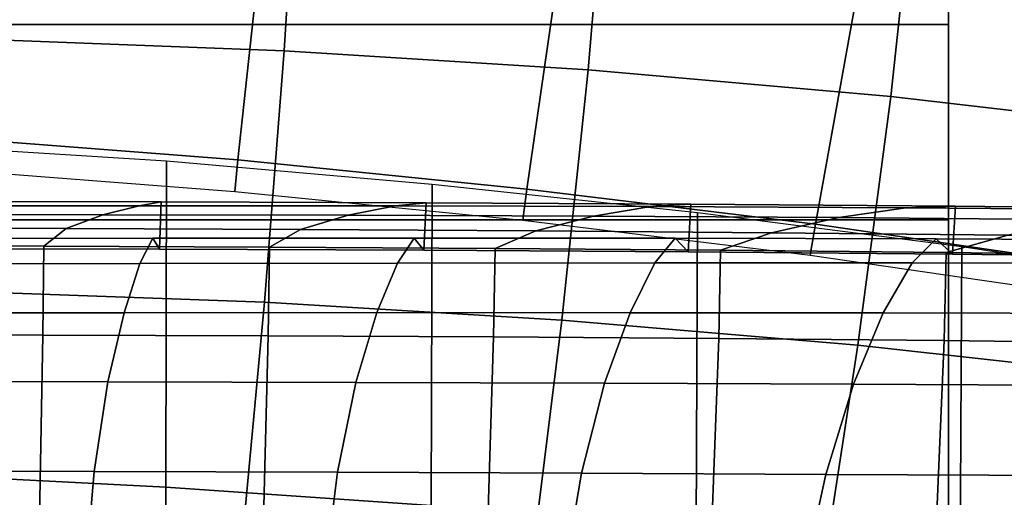
# Model space of a CAD drawing. Units: inches. Extents: x -13.7 to 13.7, y -15.4 to 11.3.
# Drawn here: x 0.9 to 2.3, y 7.6 to 8.2 of the extents above; entities that cross this region are included whole.
import ezdxf

# ---------------------------------------------------------------- set-up
doc = ezdxf.new("R2010")
doc.units = ezdxf.units.IN
doc.header["$MEASUREMENT"] = 0
for name, color, linetype in [('AFUFU-3D-CH-CU-B', 2, 'Continuous'), ('Knoll Seating Chair Back', 70, 'Continuous'), ('Knoll Seating Chair Base', 32, 'Continuous'), ('Knoll Seating Chair Frame', 4, 'Continuous')]:
    doc.layers.add(name, color=color, linetype=linetype)

msp = doc.modelspace()

# ---------------------------------------------------------------- linework, layer by layer
at = {"layer": 'AFUFU-3D-CH-CU-B'}
for points in [[(1.3165, 8.2047, 14.7993), (0.8788, 8.221, 14.7903), (0.8927, 8.5691, 14.8912), (1.3378, 8.5517, 14.9006)], [(1.7527, 8.1774, 14.8106), (1.3165, 8.2047, 14.7993), (1.3378, 8.5517, 14.9006), (1.7817, 8.5228, 14.9124)], [(2.1872, 8.1387, 14.8243), (1.7527, 8.1774, 14.8106), (1.7817, 8.5228, 14.9124), (2.2241, 8.4818, 14.9265)], [(2.6198, 8.0889, 14.8402), (2.1872, 8.1387, 14.8243), (2.2241, 8.4818, 14.9265), (2.6648, 8.4291, 14.9428)], [(1.2882, 7.8437, 14.82), (0.8601, 7.8592, 14.8117), (0.8788, 8.221, 14.7903), (1.3165, 8.2047, 14.7993)], [(1.7149, 7.8181, 14.8306), (1.2882, 7.8437, 14.82), (1.3165, 8.2047, 14.7993), (1.7527, 8.1774, 14.8106)], [(2.1397, 7.7818, 14.8435), (1.7149, 7.8181, 14.8306), (1.7527, 8.1774, 14.8106), (2.1872, 8.1387, 14.8243)], [(2.5628, 7.7351, 14.8587), (2.1397, 7.7818, 14.8435), (2.1872, 8.1387, 14.8243), (2.6198, 8.0889, 14.8402)], [(1.1278, 7.9356, 41.5113), (0.7524, 7.9352, 41.5108), (0.7398, 7.8985, 42.4462), (1.1094, 7.8992, 42.4466)], [(1.1377, 7.9196, 40.5766), (0.7585, 7.9203, 40.5755), (0.7524, 7.9352, 41.5108), (1.1278, 7.9356, 41.5113)], [(1.5029, 7.9358, 41.5122), (1.1278, 7.9356, 41.5113), (1.1094, 7.8992, 42.4466), (1.4789, 7.8999, 42.4472)], [(1.517, 7.9182, 40.5783), (1.1377, 7.9196, 40.5766), (1.1278, 7.9356, 41.5113), (1.5029, 7.9358, 41.5122)], [(1.8777, 7.9355, 41.5137), (1.5029, 7.9358, 41.5122), (1.4789, 7.8999, 42.4472), (1.8483, 7.9003, 42.4484)], [(1.8962, 7.916, 40.5809), (1.517, 7.9182, 40.5783), (1.5029, 7.9358, 41.5122), (1.8777, 7.9355, 41.5137)], [(2.2521, 7.9346, 41.5159), (1.8777, 7.9355, 41.5137), (1.8483, 7.9003, 42.4484), (2.2175, 7.9004, 42.4501)], [(2.2754, 7.9128, 40.5844), (1.8962, 7.916, 40.5809), (1.8777, 7.9355, 41.5137), (2.2521, 7.9346, 41.5159)], [(2.6262, 7.9329, 41.519), (2.2521, 7.9346, 41.5159), (2.2175, 7.9004, 42.4501), (2.5866, 7.8999, 42.4524)], [(2.6546, 7.9085, 40.5889), (2.2754, 7.9128, 40.5844), (2.2521, 7.9346, 41.5159), (2.6262, 7.9329, 41.519)], [(1.1094, 7.8992, 42.4466), (0.7398, 7.8985, 42.4462), (0.724, 7.8284, 43.38), (1.0866, 7.8286, 43.3805)], [(1.4789, 7.8999, 42.4472), (1.1094, 7.8992, 42.4466), (1.0866, 7.8286, 43.3805), (1.4495, 7.8287, 43.3812)], [(1.8483, 7.9003, 42.4484), (1.4789, 7.8999, 42.4472), (1.4495, 7.8287, 43.3812), (1.8128, 7.8286, 43.3824)], [(2.2175, 7.9004, 42.4501), (1.8483, 7.9003, 42.4484), (1.8128, 7.8286, 43.3824), (2.1763, 7.8282, 43.3839)], [(2.5866, 7.8999, 42.4524), (2.2175, 7.9004, 42.4501), (2.1763, 7.8282, 43.3839), (2.5401, 7.8273, 43.386)], [(1.2572, 7.5101, 14.9584), (0.8393, 7.5245, 14.9508), (0.8601, 7.8592, 14.8117), (1.2882, 7.8437, 14.82)], [(1.6737, 7.4864, 14.9685), (1.2572, 7.5101, 14.9584), (1.2882, 7.8437, 14.82), (1.7149, 7.8181, 14.8306)], [(1.0866, 7.8286, 43.3805), (0.724, 7.8284, 43.38), (0.7079, 7.7301, 44.3113), (1.0632, 7.7295, 44.3119)], [(1.4495, 7.8287, 43.3812), (1.0866, 7.8286, 43.3805), (1.0632, 7.7295, 44.3119), (1.4192, 7.7286, 44.3127)], [(1.8128, 7.8286, 43.3824), (1.4495, 7.8287, 43.3812), (1.4192, 7.7286, 44.3127), (1.776, 7.7275, 44.3139)], [(2.1763, 7.8282, 43.3839), (1.8128, 7.8286, 43.3824), (1.776, 7.7275, 44.3139), (2.1333, 7.7259, 44.3153)], [(2.0888, 7.4527, 14.981), (1.6737, 7.4864, 14.9685), (1.7149, 7.8181, 14.8306), (2.1397, 7.7818, 14.8435)], [(2.5401, 7.8273, 43.386), (2.1763, 7.8282, 43.3839), (2.1333, 7.7259, 44.3153), (2.4911, 7.724, 44.3171)], [(2.5022, 7.4094, 14.9956), (2.0888, 7.4527, 14.981), (2.1397, 7.7818, 14.8435), (2.5628, 7.7351, 14.8587)], [(1.0632, 7.7295, 44.3119), (0.7079, 7.7301, 44.3113), (0.6948, 7.6014, 45.2387), (1.0435, 7.6006, 45.2392)], [(1.4192, 7.7286, 44.3127), (1.0632, 7.7295, 44.3119), (1.0435, 7.6006, 45.2392), (1.3929, 7.5995, 45.2399)], [(1.776, 7.7275, 44.3139), (1.4192, 7.7286, 44.3127), (1.3929, 7.5995, 45.2399), (1.743, 7.5982, 45.2408)], [(2.1333, 7.7259, 44.3153), (1.776, 7.7275, 44.3139), (1.743, 7.5982, 45.2408), (2.0938, 7.5966, 45.2418)], [(2.4911, 7.724, 44.3171), (2.1333, 7.7259, 44.3153), (2.0938, 7.5966, 45.2418), (2.445, 7.5948, 45.243)], [(1.0435, 7.6006, 45.2392), (0.6948, 7.6014, 45.2387), (0.6875, 7.4542, 46.1628), (1.0313, 7.4542, 46.1628)], [(1.3929, 7.5995, 45.2399), (1.0435, 7.6006, 45.2392), (1.0313, 7.4542, 46.1628), (1.375, 7.4542, 46.1628)], [(1.743, 7.5982, 45.2408), (1.3929, 7.5995, 45.2399), (1.375, 7.4542, 46.1628), (1.7188, 7.4542, 46.1628)], [(2.0938, 7.5966, 45.2418), (1.743, 7.5982, 45.2408), (1.7188, 7.4542, 46.1628), (2.0625, 7.4542, 46.1628)], [(2.445, 7.5948, 45.243), (2.0938, 7.5966, 45.2418), (2.0625, 7.4542, 46.1628), (2.4063, 7.4542, 46.1628)]]:
    msp.add_3dface(points, dxfattribs=at)
at = {"layer": 'Knoll Seating Chair Back'}
for points in [[(0.7649, 7.5977, 18.4294), (1.1466, 7.5783, 18.4348), (1.1474, 8.0459, 17.8872), (0.7653, 8.0701, 17.8843)], [(1.1466, 7.5783, 18.4348), (1.5275, 7.5518, 18.4422), (1.5287, 8.0128, 17.8913), (1.1474, 8.0459, 17.8872)], [(1.5275, 7.5518, 18.4422), (1.9076, 7.519, 18.4518), (1.9094, 7.9721, 17.8968), (1.5287, 8.0128, 17.8913)], [(1.9076, 7.519, 18.4518), (2.2867, 7.4794, 18.4635), (2.289, 7.9232, 17.9037), (1.9094, 7.9721, 17.8968)], [(2.2867, 7.4794, 18.4635), (2.6644, 7.4317, 18.4775), (2.6673, 7.8651, 17.9124), (2.289, 7.9232, 17.9037)], [(0.7639, 7.1553, 18.9996), (1.145, 7.1401, 19.0069), (1.1466, 7.5783, 18.4348), (0.7649, 7.5977, 18.4294)], [(1.145, 7.1401, 19.0069), (1.5253, 7.1191, 19.0171), (1.5275, 7.5518, 18.4422), (1.1466, 7.5783, 18.4348)]]:
    msp.add_3dface(points, dxfattribs=at)
at = {"layer": 'Knoll Seating Chair Base'}
for points in [[(0.669, 1.7592, 2.5463), (0.6209, 1.7948, 2.6113), (7.5083, 11.0959, 2.6113), (7.5564, 11.0603, 2.5463)], [(7.5972, 11.0301, 3.9467), (7.5083, 11.0959, 2.6113), (0.6209, 1.7948, 2.6113), (0.7891, 1.6703, 5.1382)], [(0.7891, 1.6703, 5.1382), (0.857, 1.6301, 5.2112), (7.666, 10.9893, 4.0197), (7.5972, 11.0301, 3.9467)], [(8.1425, 10.6338, 3.9467), (8.0826, 10.6867, 4.0197), (1.2855, 1.3187, 5.2112), (1.3447, 1.2666, 5.1382)], [(8.2326, 10.5697, 2.6113), (8.1425, 10.6338, 3.9467), (1.3447, 1.2666, 5.1382), (1.5151, 1.1452, 2.6113)], [(1.5151, 1.1452, 2.6113), (1.4664, 1.1799, 2.5463), (8.1839, 10.6044, 2.5463), (8.2326, 10.5697, 2.6113)], [(2.27, 8.5497, 15.2642), (2.27, 8.2422, 14.729), (-2.27, 8.2422, 14.729), (-2.27, 8.5497, 15.2642)], [(2.27, 8.2422, 14.729), (2.27, 7.9618, 14.3475), (-2.27, 7.9618, 14.3475), (-2.27, 8.2422, 14.729)], [(-2.27, 7.4199, 13.8717), (-2.27, 7.9618, 14.3475), (2.27, 7.9618, 14.3475), (2.27, 7.4199, 13.8717)]]:
    msp.add_3dface(points, dxfattribs=at)
for points, invisible_edges in [([(7.5564, 11.0603, 2.5463), (8.1839, 10.6044, 2.5463), (1.4664, 1.1799, 2.5463), (0.669, 1.7592, 2.5463)], 5), ([(8.0826, 10.6867, 4.0197), (7.666, 10.9893, 4.0197), (0.857, 1.6301, 5.2112), (1.2855, 1.3187, 5.2112)], 5), ([(2.27, 7.5304, 16.0793), (2.27, 7.3982, 15.7493), (2.27, 8.5497, 15.2642), (2.27, 8.7624, 15.8702)], 2), ([(2.27, 7.3982, 15.7493), (2.27, 7.2215, 15.4498), (2.27, 8.2422, 14.729), (2.27, 8.5497, 15.2642)], 10), ([(2.27, 7.0263, 15.189), (2.27, 7.9618, 14.3475), (2.27, 8.2422, 14.729), (2.27, 7.2215, 15.4498)], 5), ([(2.27, 6.7188, 14.919), (2.27, 7.4199, 13.8717), (2.27, 7.9618, 14.3475), (2.27, 7.0263, 15.189)], 5)]:
    msp.add_3dface(points, dxfattribs=dict(at, invisible_edges=invisible_edges))
at = {"layer": 'Knoll Seating Chair Frame'}
for points in [[(0.834, 8.0799, 18.1846), (1.2499, 8.0478, 18.1962), (1.294, 8.4541, 17.9216), (0.8632, 8.4825, 17.9131)], [(1.2499, 8.0478, 18.1962), (1.6648, 8.0061, 18.2111), (1.724, 8.4158, 17.9319), (1.294, 8.4541, 17.9216)], [(1.6648, 8.0061, 18.2111), (2.0788, 7.9557, 18.2277), (2.153, 8.3675, 17.9441), (1.724, 8.4158, 17.9319)], [(2.0788, 7.9557, 18.2277), (2.4913, 7.8955, 18.2456), (2.5805, 8.3083, 17.9584), (2.153, 8.3675, 17.9441)], [(0.834, 8.0799, 18.1846), (0.831, 8.0344, 18.1517), (1.2455, 8.0025, 18.1627), (1.2499, 8.0478, 18.1962)], [(1.2499, 8.0478, 18.1962), (1.2455, 8.0025, 18.1627), (1.659, 7.9612, 18.1769), (1.6648, 8.0061, 18.2111)], [(1.6648, 8.0061, 18.2111), (1.659, 7.9612, 18.1769), (2.0715, 7.9111, 18.1929), (2.0788, 7.9557, 18.2277)], [(0.76, 7.9881, 40.5155), (1.14, 7.9876, 40.5166), (1.1085, 7.9822, 39.9989), (0.7401, 7.9822, 39.9979)], [(0.76, 7.9881, 40.5155), (0.7585, 7.9203, 40.5755), (1.1377, 7.9196, 40.5766), (1.14, 7.9876, 40.5166)], [(1.14, 7.9876, 40.5166), (1.52, 7.9864, 40.5184), (1.476, 7.9819, 40.0004), (1.1085, 7.9822, 39.9989)], [(1.517, 7.9182, 40.5783), (1.52, 7.9864, 40.5184), (1.14, 7.9876, 40.5166), (1.1377, 7.9196, 40.5766)], [(1.52, 7.9864, 40.5184), (1.9, 7.9844, 40.521), (1.8427, 7.9809, 40.0026), (1.476, 7.9819, 40.0004)], [(1.8962, 7.916, 40.5809), (1.9, 7.9844, 40.521), (1.52, 7.9864, 40.5184), (1.517, 7.9182, 40.5783)], [(1.9, 7.9844, 40.521), (2.2799, 7.9814, 40.5245), (2.2086, 7.9792, 40.0056), (1.8427, 7.9809, 40.0026)], [(2.2754, 7.9128, 40.5844), (2.2799, 7.9814, 40.5245), (1.9, 7.9844, 40.521), (1.8962, 7.916, 40.5809)], [(0.7401, 7.9822, 39.9979), (1.1085, 7.9822, 39.9989), (1.056, 7.9693, 39.4821), (0.704, 7.9696, 39.4809)], [(1.1085, 7.9822, 39.9989), (1.476, 7.9819, 40.0004), (1.4082, 7.9686, 39.4839), (1.056, 7.9693, 39.4821)], [(1.476, 7.9819, 40.0004), (1.8427, 7.9809, 40.0026), (1.7604, 7.9672, 39.4863), (1.4082, 7.9686, 39.4839)], [(1.8427, 7.9809, 40.0026), (2.2086, 7.9792, 40.0056), (2.1126, 7.9651, 39.4894), (1.7604, 7.9672, 39.4863)], [(2.2086, 7.9792, 40.0056), (2.5739, 7.9764, 40.0094), (2.4648, 7.9621, 39.4931), (2.1126, 7.9651, 39.4894)], [(2.2799, 7.9814, 40.5245), (2.6599, 7.9772, 40.529), (2.5739, 7.9764, 40.0094), (2.2086, 7.9792, 40.0056)], [(2.6546, 7.9085, 40.5889), (2.6599, 7.9772, 40.529), (2.2799, 7.9814, 40.5245), (2.2754, 7.9128, 40.5844)], [(0.704, 7.9696, 39.4809), (1.056, 7.9693, 39.4821), (1.0034, 7.9495, 38.9657), (0.6677, 7.9503, 38.964)], [(1.056, 7.9693, 39.4821), (1.4082, 7.9686, 39.4839), (1.34, 7.9482, 38.9678), (1.0034, 7.9495, 38.9657)], [(1.4082, 7.9686, 39.4839), (1.7604, 7.9672, 39.4863), (1.6776, 7.9462, 38.9704), (1.34, 7.9482, 38.9678)], [(1.7604, 7.9672, 39.4863), (2.1126, 7.9651, 39.4894), (2.0159, 7.9434, 38.9736), (1.6776, 7.9462, 38.9704)], [(2.1126, 7.9651, 39.4894), (2.4648, 7.9621, 39.4931), (2.3549, 7.9397, 38.9772), (2.0159, 7.9434, 38.9736)], [(2.0788, 7.9557, 18.2277), (2.0715, 7.9111, 18.1929), (2.4826, 7.8513, 18.2102), (2.4913, 7.8955, 18.2456)], [(0.6677, 7.9503, 38.964), (1.0034, 7.9495, 38.9657), (0.9714, 7.9239, 38.4487), (0.6476, 7.9246, 38.4471)], [(1.0034, 7.9495, 38.9657), (1.34, 7.9482, 38.9678), (1.2952, 7.9227, 38.4508), (0.9714, 7.9239, 38.4487)], [(1.34, 7.9482, 38.9678), (1.6776, 7.9462, 38.9704), (1.619, 7.9209, 38.4532), (1.2952, 7.9227, 38.4508)], [(1.6776, 7.9462, 38.9704), (2.0159, 7.9434, 38.9736), (1.9428, 7.9183, 38.456), (1.619, 7.9209, 38.4532)], [(2.0159, 7.9434, 38.9736), (2.3549, 7.9397, 38.9772), (2.2666, 7.915, 38.4592), (1.9428, 7.9183, 38.456)], [(2.3549, 7.9397, 38.9772), (2.6944, 7.9349, 38.9814), (2.5903, 7.9106, 38.4629), (2.2666, 7.915, 38.4592)], [(0.9714, 7.9239, 38.4487), (0.9702, 7.7965, 38.3583), (0.6468, 7.7971, 38.3567), (0.6476, 7.9246, 38.4471)], [(1.2952, 7.9227, 38.4508), (1.2935, 7.7955, 38.3603), (0.9702, 7.7965, 38.3583), (0.9714, 7.9239, 38.4487)], [(1.619, 7.9209, 38.4532), (1.6169, 7.794, 38.3626), (1.2935, 7.7955, 38.3603), (1.2952, 7.9227, 38.4508)], [(1.9428, 7.9183, 38.456), (1.9403, 7.7916, 38.3654), (1.6169, 7.794, 38.3626), (1.619, 7.9209, 38.4532)], [(2.2666, 7.915, 38.4592), (2.2636, 7.7885, 38.3686), (1.9403, 7.7916, 38.3654), (1.9428, 7.9183, 38.456)], [(2.5903, 7.9106, 38.4629), (2.587, 7.7843, 38.3722), (2.2636, 7.7885, 38.3686), (2.2666, 7.915, 38.4592)], [(0.6434, 7.5354, 38.4326), (0.6468, 7.7971, 38.3567), (0.9702, 7.7965, 38.3583), (0.9652, 7.534, 38.434)], [(0.9652, 7.534, 38.434), (0.9702, 7.7965, 38.3583), (1.2935, 7.7955, 38.3603), (1.2869, 7.5319, 38.4359)], [(1.2869, 7.5319, 38.4359), (1.2935, 7.7955, 38.3603), (1.6169, 7.794, 38.3626), (1.6086, 7.5288, 38.4382)], [(1.6086, 7.5288, 38.4382), (1.6169, 7.794, 38.3626), (1.9403, 7.7916, 38.3654), (1.9302, 7.5246, 38.441)], [(1.9302, 7.5246, 38.441), (1.9403, 7.7916, 38.3654), (2.2636, 7.7885, 38.3686), (2.2519, 7.5194, 38.4442)], [(2.2519, 7.5194, 38.4442), (2.2636, 7.7885, 38.3686), (2.587, 7.7843, 38.3722), (2.5735, 7.513, 38.4479)]]:
    msp.add_3dface(points, dxfattribs=at)

doc.saveas('drawing.dxf')
